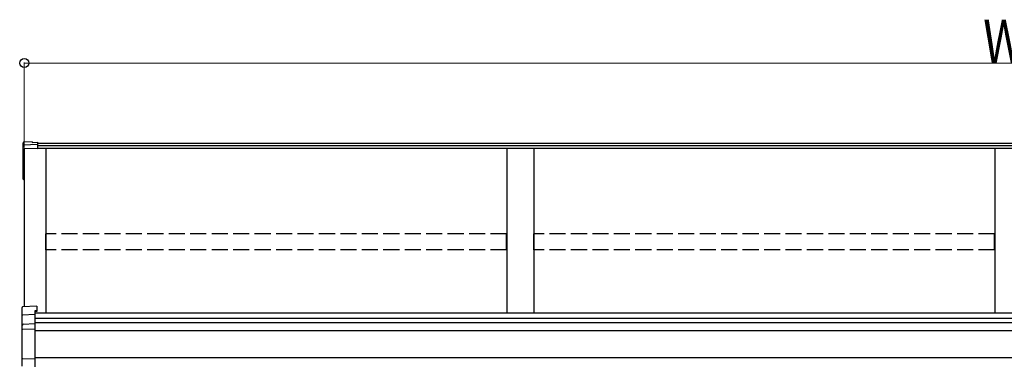
# Model space of a CAD drawing. Extents: x 0 to 7920, y 0 to 12826.
# Drawn here: x 2116 to 3953, y 8011 to 8644 of the extents above; entities that cross this region are included whole.
import ezdxf

# ---------------------------------------------------------------- set-up
doc = ezdxf.new("R2010")
doc.units = 0
doc.linetypes.add('YHIDDEN_1', pattern=[4, 3, -1])
doc.layers.add('YKK_A1', color=4, linetype='CONTINUOUS', lineweight=30)
doc.layers.add('YKK_D', color=6, linetype='CONTINUOUS', lineweight=13)
doc.styles.add('text-b', font='extslim2.shx', dxfattribs={"width": 0.8, "bigfont": 'extfont2.shx'})

msp = doc.modelspace()

# ---------------------------------------------------------------- linework, layer by layer
at = {"layer": 'YKK_A1'}
for p, q in [((2123, 8410), (2123, 8414.9)), ((2123, 8403.8), (2123, 8410)), ((2140, 8416.7), (2123.8, 8415.7)), ((2140, 8416.7), (2123.9, 8415.7)), ((2123.9, 8411), (2150, 8412.4)), ((2140, 8416.7), (2140, 8415.1)), ((2140, 8416.7), (2140, 8416.7)), ((2140, 8415.1), (2150, 8415.8)), ((2150, 8415.8), (2150, 8412.4)), ((5770, 8413.5), (2150, 8413.5)), ((2150, 8412.4), (2150, 8412)), ((2150, 8412), (2150, 8403.7)), ((5770, 8409.1), (2150, 8409.1)), ((2123, 8348.1), (2123, 8403.8)), ((2125, 8404), (2125, 8108.9)), ((2125, 8404), (2125, 8348.2)), ((5770, 8403.9), (2150, 8403.9)), ((2165, 8403.9), (2165, 8097.3)), ((3025, 8403.9), (3025, 8097.3)), ((3075, 8403.9), (3075, 8097.3)), ((3935, 8403.9), (3935, 8097.3)), ((2123, 8347), (2123, 8348.1)), ((2124, 8346), (2125, 8346)), ((5775, 8097.3), (2145, 8097.3)), ((5775, 8087), (2145, 8087)), ((5775, 8079.3), (2145, 8079.3)), ((5775, 8063.9), (2145, 8063.9)), ((5775, 8013.9), (2145, 8013.9))]:
    msp.add_line(p, q, dxfattribs=at)
at = {"layer": 'YKK_A1', "linetype": 'Continuous'}
for p, q in [((2150, 8403.7), (2125, 8404)), ((2121, 8092.9), (2121, 8107.7)), ((2148.5, 8110.3), (2121.9, 8108.7)), ((2148.5, 8101.5), (2145, 8101.3)), ((2145, 8101.3), (2145, 8095.1)), ((2148.5, 8100), (2145, 8099.8)), ((2148.5, 8110.3), (2148.5, 8101.5)), ((2148.5, 8110.3), (2148.5, 8110.3)), ((2148.5, 8101.5), (2148.5, 8100)), ((2121, 8074.1), (2121, 8092.9)), ((2121.9, 8093.9), (2145, 8095.1)), ((2145, 8095.1), (2145, 8094.1)), ((2145, 8094.1), (2145, 8077.6)), ((2121, 8065.9), (2121, 8074.1)), ((2121, 8013.1), (2121, 8065.9)), ((2121.9, 8066.9), (2145, 8068.1)), ((2122.9, 8076.5), (2145, 8077.6)), ((2145, 8077.6), (2145, 8076.6)), ((2145, 8076.6), (2145, 8068.1)), ((2145, 8068.1), (2145, 8067.1)), ((2145, 8067.1), (2145, 8012)), ((2121, 7998.5), (2121, 8013.1)), ((2145, 8011.1), (2121.9, 8012.1)), ((2145, 8012), (2145, 8011.1)), ((2145, 8011.1), (2145, 7996))]:
    msp.add_line(p, q, dxfattribs=at)
at = {"layer": 'YKK_A1', "linetype": 'YHIDDEN_1', "ltscale": 10}
for p, q in [((2165.5, 8215.2), (2165.5, 8244.8)), ((3024.5, 8244.8), (2165.5, 8244.8)), ((3024.5, 8215.2), (3024.5, 8244.8)), ((3075.5, 8215.2), (3075.5, 8244.8)), ((3934.5, 8244.8), (3075.5, 8244.8)), ((3934.5, 8215.2), (3934.5, 8244.8)), ((3024.5, 8215.2), (2165.5, 8215.2)), ((3934.5, 8215.2), (3075.5, 8215.2))]:
    msp.add_line(p, q, dxfattribs=at)
at = {"layer": 'YKK_A1'}
for centre, radius, start, end in [((2124, 8410), 0.991, 93.0304, 179.5937), ((2124, 8347), 1, 180, 270)]:
    msp.add_arc(centre, radius, start, end, dxfattribs=at)
at = {"layer": 'YKK_A1', "linetype": 'Continuous'}
for centre, radius, start, end in [((2122, 8107.7), 1, 93.447, 180), ((2122, 8065.9), 0.991, 93.0304, 179.5936), ((2121.9, 8074), 0.948, 112.4245, 152.6416), ((2123.1, 8075), 1.53, 95.9485, 182.1704), ((2122, 8013.1), 0.974, 181.2803, 267.9327)]:
    msp.add_arc(centre, radius, start, end, dxfattribs=at)
at = {"layer": 'YKK_A1'}
msp.add_ellipse((2124, 8414.7), major_axis=(0.785, -0.738), ratio=0.8391, start_param=2.299636, end_param=3.809346, dxfattribs=at)
at = {"layer": 'YKK_A1', "linetype": 'Continuous'}
for centre, major_axis, ratio, start_param, end_param in [((2122, 8093), (0.763, 0.703), 0.920019, 0.928528, 2.321663), ((2122, 8092.9), (-0.7, 0.718), 0.994621, 0.67834, 0.794914), ((2122, 8074), (0.8, -0.652), 0.919538, 3.355563, 3.78431)]:
    msp.add_ellipse(centre, major_axis=major_axis, ratio=ratio, start_param=start_param, end_param=end_param, dxfattribs=at)
at = {"layer": 'YKK_D'}
msp.add_line((2125, 8406.2), (2125, 8564.5), dxfattribs=at)
at = {"layer": 'YKK_D', "lineweight": 0}
msp.add_line((2125, 8563.5), (5795, 8563.5), dxfattribs=at)
at = {"layer": 'YKK_D', "linetype": 'ByBlock', "lineweight": -2}
msp.add_circle((2125, 8563.5), 8.5, dxfattribs=at)

# ---------------------------------------------------------------- texts
at = {"layer": 'YKK_D', "style": 'text-b', "width": 0.8}
msp.add_text('WR', height=80, dxfattribs=at).set_placement((3913.1, 8564.3))

doc.saveas('drawing.dxf')
